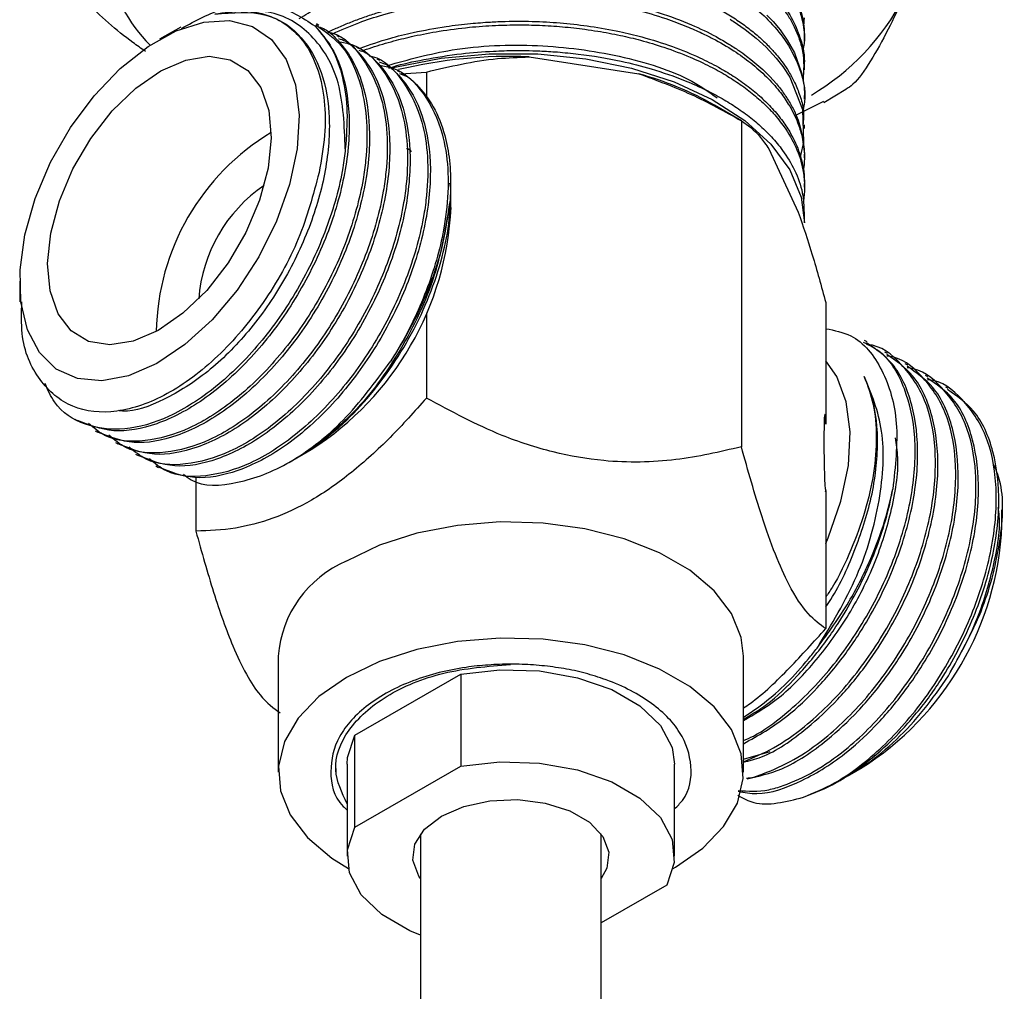
# Model space of a CAD drawing. Units: millimetres. Extents: x 5 to 995, y 5 to 995.
# Drawn here: x 168 to 183, y 196 to 210 of the extents above; entities that cross this region are included whole.
import ezdxf

# ---------------------------------------------------------------- set-up
doc = ezdxf.new("R2010")
doc.units = ezdxf.units.MM

msp = doc.modelspace()

# ---------------------------------------------------------------- linework, layer by layer
at = {"color": 7, "linetype": 'Continuous', "lineweight": 25}
for p, q in [((172.8, 210.119), (172.763, 210.141)), ((170.76, 210.095), (170.446, 209.914)), ((173.099, 209.946), (173.062, 209.968)), ((179.965, 209.893), (179.965, 209.947)), ((173.399, 209.773), (173.361, 209.795)), ((173.698, 209.6), (173.661, 209.622)), ((175.901, 209.655), (177.519, 209.405)), ((173.997, 209.428), (173.96, 209.449)), ((174.003, 209.402), (174.386, 209.431)), ((174.386, 209.431), (174.386, 209.05)), ((179.965, 209.461), (179.965, 209.515)), ((180.251, 208.981), (180.574, 209.179)), ((179.034, 208.712), (178.637, 208.941)), ((180.243, 208.997), (179.841, 208.795)), ((179.965, 209.029), (179.965, 209.083)), ((179.034, 208.712), (179.034, 203.899)), ((179.965, 208.596), (179.965, 208.65)), ((179.439, 208.296), (179.873, 207.362)), ((179.965, 208.164), (179.965, 208.218)), ((174.747, 207.719), (174.733, 207.791)), ((179.965, 207.732), (179.965, 207.786)), ((174.748, 207.431), (174.748, 207.649)), ((179.965, 207.207), (179.965, 207.354)), ((168.384, 206.342), (168.384, 206.04)), ((180.279, 206.029), (180.279, 204.236)), ((174.386, 205.875), (174.386, 204.618)), ((180.889, 205.449), (180.852, 205.471)), ((181.189, 205.276), (181.151, 205.298)), ((181.488, 205.103), (181.451, 205.125)), ((181.787, 204.931), (181.75, 204.952)), ((182.087, 204.758), (182.049, 204.779)), ((169.196, 204.309), (169.234, 204.287)), ((180.279, 204.236), (180.268, 204.381)), ((169.496, 204.136), (169.533, 204.115)), ((169.795, 203.963), (169.833, 203.942)), ((172.355, 203.668), (172.686, 203.859)), ((170.094, 203.791), (170.132, 203.769)), ((170.394, 203.618), (170.431, 203.596)), ((170.984, 203.448), (170.984, 202.654)), ((180.277, 203.237), (180.279, 203.255)), ((180.279, 203.255), (180.279, 201.217)), ((182.879, 202.736), (182.879, 202.97)), ((172.198, 200.81), (172.198, 199.096)), ((179.065, 199.096), (179.065, 200.81)), ((173.331, 199.645), (174.892, 200.546)), ((174.892, 200.546), (174.892, 199.185)), ((173.331, 198.284), (173.331, 199.645)), ((179.065, 199.289), (179.458, 199.404)), ((173.215, 199.218), (173.215, 197.857)), ((178.048, 197.857), (178.048, 199.218)), ((173.048, 199.151), (173.048, 199.096)), ((173.331, 198.284), (174.892, 199.185)), ((180.631, 199.057), (180.817, 199.164)), ((180.451, 198.953), (180.547, 199.008)), ((174.298, 198.186), (174.298, 191.858)), ((176.965, 191.91), (176.965, 198.186)), ((177.932, 197.43), (176.965, 196.872))]:
    msp.add_line(p, q, dxfattribs=at)
at = {"color": 7, "linetype": 'Continuous', "lineweight": 25, "flags": 128}
for points in [[(179.411, 210.271), (179.501, 210.176), (179.604, 210.053), (179.711, 209.902), (179.816, 209.713), (179.927, 209.402), (179.958, 209.223), (179.964, 209.083)], [(172.315, 209.618), (172.452, 209.242), (172.507, 208.796), (172.478, 208.299), (172.366, 207.77), (172.174, 207.231), (171.913, 206.705), (171.591, 206.212), (171.222, 205.774), (170.821, 205.408), (170.405, 205.128), (169.991, 204.947), (169.596, 204.872), (169.235, 204.906), (168.924, 205.047), (168.675, 205.29), (168.498, 205.625), (168.402, 206.038), (168.389, 206.513), (168.46, 207.028), (168.613, 207.565), (168.84, 208.1), (169.134, 208.612), (169.481, 209.08), (169.868, 209.485), (170.278, 209.809), (170.695, 210.041), (171.102, 210.169), (171.482, 210.19), (171.82, 210.102), (172.101, 209.909), (172.315, 209.618)], [(178.868, 210.21), (178.895, 210.193), (178.904, 210.187), (178.907, 210.185), (178.909, 210.184), (178.909, 210.184), (178.91, 210.183), (178.91, 210.183), (178.91, 210.183), (178.91, 210.183), (178.91, 210.183), (178.91, 210.183), (179.088, 210.061), (179.251, 209.931), (179.399, 209.796), (179.547, 209.638), (179.645, 209.512), (179.749, 209.354), (179.936, 208.876), (179.95, 208.394), (179.907, 208.201), (179.903, 208.188)], [(179.962, 210.231), (179.957, 210.182), (179.953, 210.142), (179.952, 210.135)], [(173.889, 209.497), (173.92, 209.505), (174.602, 209.637), (175.311, 209.701), (176.03, 209.698), (176.737, 209.625), (177.414, 209.487), (178.042, 209.285), (178.604, 209.027), (179.084, 208.718), (179.469, 208.368), (179.749, 207.986), (179.916, 207.583), (179.965, 207.207)], [(171.941, 209.201), (172.059, 208.865), (172.096, 208.461), (172.05, 208.012), (171.924, 207.538), (171.723, 207.064), (171.459, 206.613), (171.143, 206.208), (170.793, 205.87), (170.425, 205.616), (170.059, 205.457), (169.712, 205.403), (169.401, 205.455), (169.143, 205.611), (168.951, 205.864), (168.833, 206.201), (168.796, 206.604), (168.842, 207.054), (168.969, 207.528), (169.169, 208.002), (169.433, 208.452), (169.749, 208.857), (170.099, 209.195), (170.467, 209.45), (170.833, 209.608), (171.18, 209.663), (171.491, 209.61), (171.749, 209.454), (171.941, 209.201)], [(180.279, 202.474), (180.315, 202.557), (180.503, 203.096), (180.613, 203.624), (180.639, 204.12), (180.58, 204.564), (180.44, 204.937), (180.279, 205.167)], [(179.065, 200.81), (179.032, 201.084), (178.887, 201.44), (178.631, 201.775), (178.273, 202.077), (177.825, 202.335), (177.302, 202.542), (176.723, 202.69), (176.106, 202.773), (175.473, 202.79), (174.845, 202.74), (174.245, 202.623), (173.691, 202.446), (173.204, 202.212)], [(178.028, 197.676), (178.059, 197.694), (178.464, 197.975), (178.772, 198.295), (178.974, 198.642), (179.061, 199.004), (179.032, 199.369), (178.887, 199.725), (178.631, 200.06), (178.273, 200.362), (177.825, 200.62), (177.302, 200.827), (176.723, 200.975), (176.106, 201.059), (175.473, 201.076), (174.845, 201.025), (174.245, 200.909), (173.691, 200.731), (173.204, 200.497)], [(174.892, 200.546), (175.468, 200.61), (176.055, 200.592), (176.617, 200.492), (177.12, 200.317), (177.535, 200.077), (177.838, 199.787), (178.011, 199.463), (178.048, 199.218)], [(173.204, 200.497), (172.799, 200.216), (172.491, 199.896), (172.289, 199.549), (172.202, 199.187), (172.231, 198.822), (172.376, 198.466), (172.632, 198.131), (172.99, 197.829), (173.235, 197.676)], [(173.215, 199.218), (173.22, 199.312), (173.331, 199.645)], [(174.892, 199.185), (175.468, 199.249), (176.055, 199.231), (176.617, 199.131), (177.12, 198.956), (177.535, 198.716), (177.838, 198.426), (178.011, 198.102), (178.043, 197.763), (177.932, 197.43)], [(174.298, 197.528), (174.273, 197.565), (174.185, 197.797), (174.215, 198.035), (174.359, 198.258), (174.606, 198.449), (174.937, 198.592), (175.323, 198.675), (175.735, 198.692), (176.138, 198.641), (176.5, 198.527), (176.792, 198.359), (176.99, 198.15), (177.078, 197.917), (177.048, 197.679), (176.965, 197.528)], [(174.298, 196.694), (174.143, 196.758), (173.728, 196.998), (173.425, 197.288), (173.252, 197.613), (173.22, 197.951), (173.331, 198.284)]]:
    msp.add_lwpolyline(points, dxfattribs=at)
at = {"color": 7, "linetype": 'Continuous', "lineweight": 25}
for centre, radius, start, end in [((171.89, 211.419), 2.244, 156.2722, 225.1286), ((178.244, 212.181), 3.587, 300.5284, 332.565), ((175.622, 202.598), 7.063, 87.733, 103.4767), ((176.206, 204.657), 4.926, 60.4215, 74.5382), ((173.894, 205.542), 3.495, 120.9781, 179.0273), ((173.236, 205.922), 2.216, 124.1617, 175.8436), ((170.275, 207.632), 4.478, 302.5785, 357.4268), ((178.413, 202.935), 4.47, 302.1529, 357.4535), ((173.857, 200.682), 1.664, 113.1155, 175.5644)]:
    msp.add_arc(centre, radius, start, end, dxfattribs=at)
for points, knots in [([(171.43, 210.355), (171.442, 210.384), (171.458, 210.424), (171.52, 210.547), (171.603, 210.686), (171.737, 210.863), (171.873, 211.016), (172.051, 211.186), (172.388, 211.456), (172.759, 211.674), (173.119, 211.835), (173.277, 211.9), (173.439, 211.961), (173.55, 211.998), (173.609, 212.017), (173.618, 212.02), (173.653, 212.031), (173.784, 212.072), (173.987, 212.128), (174.261, 212.191), (174.549, 212.246), (174.894, 212.295), (175.27, 212.329), (175.644, 212.343), (175.991, 212.34), (176.324, 212.322), (176.655, 212.288), (176.975, 212.241), (177.259, 212.185), (177.526, 212.121), (177.869, 212.024), (178.173, 211.913), (178.39, 211.816), (178.462, 211.782), (178.548, 211.741), (178.67, 211.677), (178.826, 211.588), (178.964, 211.499), (179.164, 211.359), (179.337, 211.212), (179.473, 211.072), (179.554, 210.981), (179.643, 210.87), (179.746, 210.716), (179.858, 210.504), (179.92, 210.315), (179.948, 210.166), (179.956, 210.105), (179.964, 210.034), (179.961, 209.982), (179.959, 209.947)], [0, 0, 0, 0, 0.012051, 0.016343, 0.051825, 0.071195, 0.094333, 0.121239, 0.151911, 0.228904, 0.244058, 0.259211, 0.274365, 0.289519, 0.289613, 0.290296, 0.292136, 0.299006, 0.325496, 0.345121, 0.368995, 0.397119, 0.429491, 0.459591, 0.486531, 0.51248, 0.539809, 0.567137, 0.592029, 0.611997, 0.636976, 0.684615, 0.699034, 0.703888, 0.707173, 0.726171, 0.744033, 0.760762, 0.776355, 0.821028, 0.835511, 0.844749, 0.864247, 0.887558, 0.914682, 0.958737, 0.969438, 0.978143, 0.984851, 1, 1, 1, 1]), ([(171.461, 210.374), (171.475, 210.401), (171.498, 210.449), (171.55, 210.542), (171.625, 210.661), (171.744, 210.818), (171.932, 211.025), (172.125, 211.195), (172.291, 211.318), (172.359, 211.366), (172.532, 211.483), (172.844, 211.663), (173.308, 211.865), (173.706, 211.997), (174.019, 212.082), (174.292, 212.144), (174.616, 212.203), (174.948, 212.247), (175.237, 212.271), (175.599, 212.29), (176.06, 212.289), (176.624, 212.242), (177.1, 212.166), (177.533, 212.068), (177.896, 211.96), (178.214, 211.84), (178.441, 211.74), (178.678, 211.621), (178.924, 211.476), (179.187, 211.287), (179.411, 211.089), (179.594, 210.885), (179.752, 210.659), (179.862, 210.437), (179.929, 210.224), (179.956, 210.061), (179.972, 209.9), (179.949, 209.794), (179.935, 209.73)], [0, 0, 0, 0, 0.011264, 0.019653, 0.038889, 0.061723, 0.088155, 0.132069, 0.142473, 0.150756, 0.156917, 0.203874, 0.252703, 0.29161, 0.310499, 0.333352, 0.360169, 0.390089, 0.413006, 0.428918, 0.475705, 0.521435, 0.56359, 0.592932, 0.632186, 0.661051, 0.683956, 0.7009, 0.736509, 0.768332, 0.801918, 0.835603, 0.864346, 0.904245, 0.932321, 0.955213, 0.97292, 1, 1, 1, 1]), ([(171.696, 210.367), (171.762, 210.449), (171.91, 210.634), (172.201, 210.881), (172.492, 211.08), (172.73, 211.216), (172.906, 211.306), (173.237, 211.459), (173.617, 211.596), (174.053, 211.712), (174.339, 211.775), (174.868, 211.868), (175.45, 211.915), (176.03, 211.907), (176.515, 211.876), (177.181, 211.785), (178.003, 211.566), (178.62, 211.286), (179.004, 211.044), (179.297, 210.822), (179.552, 210.568), (179.767, 210.262), (179.906, 209.95), (179.972, 209.693), (179.96, 209.539), (179.958, 209.515)], [0, 0, 0, 0, 0.039135, 0.087726, 0.128711, 0.151811, 0.171526, 0.187854, 0.258362, 0.283404, 0.309201, 0.335751, 0.423433, 0.457153, 0.484071, 0.548506, 0.632069, 0.716287, 0.750781, 0.780152, 0.842216, 0.88298, 0.93002, 0.98876, 1, 1, 1, 1]), ([(171.759, 210.391), (171.78, 210.419), (171.883, 210.552), (172.095, 210.74), (172.368, 210.945), (172.608, 211.095), (172.853, 211.228), (173.116, 211.35), (173.365, 211.448), (173.629, 211.54), (173.897, 211.619), (174.231, 211.7), (174.604, 211.77), (175.008, 211.822), (175.399, 211.85), (175.745, 211.858), (176.075, 211.851), (176.405, 211.829), (176.689, 211.797), (176.973, 211.754), (177.247, 211.702), (177.575, 211.623), (177.923, 211.519), (178.251, 211.394), (178.528, 211.267), (178.736, 211.155), (178.922, 211.042), (179.094, 210.923), (179.257, 210.794), (179.367, 210.693), (179.441, 210.619), (179.522, 210.533), (179.62, 210.415), (179.724, 210.263), (179.81, 210.112), (179.886, 209.934), (179.967, 209.664), (179.952, 209.452), (179.943, 209.31)], [0, 0, 0, 0, 0.012913, 0.062444, 0.095357, 0.123426, 0.149969, 0.17862, 0.20727, 0.224996, 0.255298, 0.282489, 0.315269, 0.353634, 0.386239, 0.41437, 0.441075, 0.46971, 0.498345, 0.51452, 0.544324, 0.571768, 0.605268, 0.64482, 0.672055, 0.696404, 0.717866, 0.741724, 0.765582, 0.78944, 0.794909, 0.804051, 0.833351, 0.853513, 0.877348, 0.904854, 0.936031, 1, 1, 1, 1]), ([(172.2, 210.384), (172.206, 210.389), (172.301, 210.473), (172.483, 210.586), (172.715, 210.722), (172.889, 210.811), (173.11, 210.915), (173.398, 211.031), (173.776, 211.155), (174.177, 211.258), (174.689, 211.355), (175.265, 211.417), (175.844, 211.428), (176.35, 211.404), (176.846, 211.348), (177.389, 211.244), (177.957, 211.082), (178.473, 210.87), (178.881, 210.643), (179.188, 210.424), (179.451, 210.188), (179.697, 209.895), (179.909, 209.491), (179.998, 209.137), (179.952, 208.914), (179.945, 208.878)], [0, 0, 0, 0, 0.002805, 0.046213, 0.070589, 0.091309, 0.108372, 0.146636, 0.185428, 0.224749, 0.264598, 0.330401, 0.382727, 0.421561, 0.468601, 0.520714, 0.577898, 0.642679, 0.694947, 0.734689, 0.777901, 0.830072, 0.891197, 0.98245, 1, 1, 1, 1]), ([(172.509, 210.219), (172.553, 210.247), (172.67, 210.321), (172.885, 210.433), (173.152, 210.555), (173.399, 210.651), (173.629, 210.729), (173.865, 210.8), (174.184, 210.88), (174.601, 210.961), (175.024, 211.014), (175.404, 211.039), (175.696, 211.047), (175.973, 211.043), (176.248, 211.03), (176.529, 211.006), (176.733, 210.98), (176.989, 210.941), (177.226, 210.897), (177.525, 210.825), (177.78, 210.753), (178.064, 210.657), (178.333, 210.548), (178.574, 210.433), (178.779, 210.32), (178.97, 210.2), (179.147, 210.073), (179.308, 209.94), (179.406, 209.844), (179.472, 209.775), (179.544, 209.698), (179.64, 209.579), (179.742, 209.425), (179.828, 209.266), (179.902, 209.076), (179.962, 208.867), (179.948, 208.722), (179.942, 208.651)], [0, 0, 0, 0, 0.01861, 0.04957, 0.082855, 0.116139, 0.134924, 0.159415, 0.19282, 0.235135, 0.286354, 0.317988, 0.34628, 0.371231, 0.39896, 0.426688, 0.454417, 0.460214, 0.504173, 0.527691, 0.555638, 0.588013, 0.624815, 0.652802, 0.680788, 0.708774, 0.73676, 0.764745, 0.792731, 0.794041, 0.805452, 0.838116, 0.86193, 0.890728, 0.924511, 0.963277, 1, 1, 1, 1]), ([(170.238, 209.736), (170.176, 209.779), (169.872, 209.992), (169.427, 210.381), (169.073, 210.783), (168.939, 210.935)], [0, 0, 0, 0, 0.135937, 0.673293, 1, 1, 1, 1]), ([(172.93, 210.02), (172.984, 210.045), (173.095, 210.097), (173.27, 210.169), (173.452, 210.237), (173.669, 210.31), (173.998, 210.405), (174.461, 210.508), (175.001, 210.582), (175.418, 210.608), (175.687, 210.613), (175.837, 210.613), (175.969, 210.61), (176.084, 210.606), (176.358, 210.591), (176.647, 210.562), (176.913, 210.521), (176.987, 210.508), (177.01, 210.504), (177.018, 210.502), (177.02, 210.502), (177.021, 210.502), (177.022, 210.502), (177.022, 210.502), (177.022, 210.502), (177.022, 210.502), (177.022, 210.502), (177.022, 210.502), (177.1, 210.488), (177.269, 210.454), (177.536, 210.391), (177.891, 210.288), (178.278, 210.144), (178.612, 209.983), (178.839, 209.851), (178.989, 209.755), (179.248, 209.568), (179.478, 209.353), (179.669, 209.107), (179.766, 208.951), (179.915, 208.66), (179.942, 208.411), (179.963, 208.218)], [0, 0, 0, 0, 0.021213, 0.043257, 0.065301, 0.087346, 0.119487, 0.177409, 0.238757, 0.289215, 0.306353, 0.321745, 0.335391, 0.347291, 0.357446, 0.420626, 0.43792, 0.442988, 0.444783, 0.445336, 0.445533, 0.445611, 0.445644, 0.445658, 0.445664, 0.445667, 0.445668, 0.445668, 0.445669, 0.471142, 0.501217, 0.535893, 0.595188, 0.644919, 0.672764, 0.696352, 0.715683, 0.803456, 0.833408, 0.863687, 0.894293, 1, 1, 1, 1]), ([(173.001, 209.996), (173.128, 210.052), (173.363, 210.156), (173.756, 210.284), (174.158, 210.39), (174.727, 210.498), (175.339, 210.559), (176.008, 210.562), (176.575, 210.521), (177.076, 210.443), (177.522, 210.343), (177.887, 210.235), (178.206, 210.115), (178.433, 210.015), (178.67, 209.897), (178.917, 209.753), (179.182, 209.563), (179.407, 209.365), (179.59, 209.161), (179.748, 208.936), (179.86, 208.714), (179.927, 208.502), (179.956, 208.339), (179.97, 208.167), (179.957, 208.05), (179.949, 207.975)], [0, 0, 0, 0, 0.047396, 0.0876071, 0.1339355, 0.1785591, 0.2659619, 0.3185959, 0.3795024, 0.4377869, 0.475329, 0.5252038, 0.5622543, 0.5914527, 0.6127964, 0.6582258, 0.6987779, 0.7423527, 0.7844887, 0.8213072, 0.8719671, 0.9079501, 0.9371319, 0.9595106, 1, 1, 1, 1]), ([(170.77, 210.075), (170.982, 210.189), (171.466, 210.449), (172.179, 210.479), (172.553, 210.234), (172.74, 210.111)], [0, 0, 0, 0, 0.280209, 0.639348, 1, 1, 1, 1]), ([(181.427, 210.529), (181.351, 210.37), (181.188, 210.026), (180.937, 209.579), (180.725, 209.27), (180.61, 209.197), (180.576, 209.175)], [0, 0, 0, 0, 0.260444, 0.563007, 0.870598, 1, 1, 1, 1]), ([(171.265, 210.284), (171.527, 210.308), (171.998, 210.351), (172.512, 210.025), (172.836, 209.525), (172.979, 208.844), (172.932, 208.041), (172.698, 207.183), (172.302, 206.341), (171.774, 205.586), (171.158, 204.972), (170.521, 204.581), (170.061, 204.404), (169.863, 204.432), (169.843, 204.435)], [0, 0, 0, 0, 0.110706, 0.199553, 0.286413, 0.374794, 0.463286, 0.550092, 0.638892, 0.726719, 0.814003, 0.902906, 0.989959, 1, 1, 1, 1]), ([(173.189, 208.299), (173.175, 208.639), (173.147, 209.316), (172.724, 210.015), (172.087, 210.395), (171.537, 210.321), (171.265, 210.284)], [0, 0, 0, 0, 0.2564753, 0.5086336, 0.756475, 1, 1, 1, 1]), ([(172.74, 210.111), (172.829, 210.007), (173.008, 209.801), (173.201, 209.299), (173.281, 208.605), (173.161, 207.717), (172.85, 206.795), (172.374, 205.916), (171.771, 205.15), (171.094, 204.56), (170.405, 204.203), (169.75, 204.083), (169.407, 204.221), (169.235, 204.29)], [0, 0, 0, 0, 0.0650294, 0.1299191, 0.2277059, 0.3242802, 0.4204676, 0.5183253, 0.6140877, 0.7111613, 0.8087399, 0.904254, 1, 1, 1, 1]), ([(172.753, 210.126), (172.893, 210.03), (173.193, 209.823), (173.422, 209.294), (173.518, 208.708), (173.507, 208.234), (173.427, 207.652), (173.233, 206.942), (172.807, 206.041), (172.239, 205.231), (171.581, 204.579), (170.887, 204.137), (170.222, 203.955), (169.703, 203.987), (169.48, 204.175), (169.4, 204.243)], [0, 0, 0, 0, 0.077678, 0.166738, 0.228579, 0.290485, 0.319236, 0.408266, 0.499342, 0.58942, 0.678941, 0.770121, 0.859405, 0.949762, 1, 1, 1, 1]), ([(172.74, 210.111), (172.829, 210.005), (173.006, 209.796), (173.159, 209.358), (173.232, 208.86), (173.204, 208.484), (173.189, 208.299)], [0, 0, 0, 0, 0.256795, 0.506795, 0.756796, 1, 1, 1, 1]), ([(173.409, 209.785), (173.552, 209.835), (173.804, 209.923), (174.232, 210.027), (174.631, 210.1), (175.013, 210.147), (175.305, 210.169), (175.628, 210.183), (175.989, 210.181), (176.41, 210.155), (176.823, 210.106), (177.21, 210.037), (177.615, 209.939), (178.017, 209.814), (178.391, 209.66), (178.685, 209.511), (178.923, 209.369), (179.134, 209.221), (179.326, 209.06), (179.498, 208.889), (179.644, 208.711), (179.787, 208.491), (179.887, 208.269), (179.942, 208.051), (179.963, 207.902), (179.963, 207.817), (179.963, 207.786)], [0, 0, 0, 0, 0.054279, 0.095092, 0.150384, 0.190373, 0.22245, 0.246613, 0.296395, 0.340975, 0.385805, 0.435313, 0.474689, 0.531509, 0.586925, 0.627623, 0.662523, 0.701099, 0.738904, 0.775854, 0.816366, 0.853554, 0.912635, 0.95022, 0.982231, 1, 1, 1, 1]), ([(173.425, 209.74), (173.477, 209.758), (173.632, 209.813), (173.891, 209.889), (174.224, 209.97), (174.595, 210.04), (174.997, 210.093), (175.387, 210.121), (175.734, 210.129), (176.064, 210.123), (176.393, 210.102), (176.679, 210.07), (176.965, 210.027), (177.24, 209.976), (177.568, 209.897), (177.915, 209.793), (178.259, 209.663), (178.561, 209.522), (178.806, 209.387), (179.023, 209.247), (179.22, 209.098), (179.38, 208.954), (179.532, 208.796), (179.692, 208.595), (179.851, 208.317), (179.943, 208.03), (179.968, 207.779), (179.965, 207.62), (179.949, 207.534), (179.945, 207.512)], [0, 0, 0, 0, 0.0186652, 0.0566317, 0.0905072, 0.1312288, 0.1787944, 0.2195786, 0.2546813, 0.2879777, 0.3237295, 0.359481, 0.3800946, 0.4174372, 0.4516298, 0.4932549, 0.5423096, 0.5827448, 0.6179096, 0.6513853, 0.6871249, 0.7228644, 0.7467239, 0.7880833, 0.8469275, 0.9105819, 0.9514557, 0.9879858, 1, 1, 1, 1]), ([(172.79, 210.1), (172.825, 210.088), (172.921, 210.057), (173.091, 209.891), (173.305, 209.626), (173.501, 209.127), (173.58, 208.432), (173.461, 207.544), (173.15, 206.622), (172.674, 205.743), (172.07, 204.978), (171.393, 204.388), (170.704, 204.03), (170.049, 203.91), (169.706, 204.048), (169.534, 204.117)], [0, 0, 0, 0, 0.016935, 0.04695, 0.108926, 0.170769, 0.263965, 0.356005, 0.447677, 0.54094, 0.632206, 0.724722, 0.81772, 0.908749, 1, 1, 1, 1]), ([(172.934, 210.019), (172.952, 210.016), (173.169, 209.972), (173.462, 209.648), (173.725, 209.127), (173.817, 208.534), (173.806, 208.062), (173.726, 207.479), (173.532, 206.77), (173.107, 205.869), (172.539, 205.058), (171.88, 204.406), (171.187, 203.965), (170.522, 203.783), (170.002, 203.814), (169.779, 204.003), (169.7, 204.07)], [0, 0, 0, 0, 0.007865, 0.09669, 0.183914, 0.244481, 0.305111, 0.333269, 0.420464, 0.509662, 0.597883, 0.685559, 0.77486, 0.862303, 0.950797, 1, 1, 1, 1]), ([(173.089, 209.927), (173.124, 209.915), (173.221, 209.884), (173.39, 209.718), (173.604, 209.453), (173.8, 208.954), (173.879, 208.259), (173.76, 207.371), (173.449, 206.449), (172.973, 205.57), (172.37, 204.805), (171.693, 204.215), (171.004, 203.857), (170.348, 203.737), (170.005, 203.875), (169.834, 203.944)], [0, 0, 0, 0, 0.016935, 0.04695, 0.108926, 0.170769, 0.263965, 0.356005, 0.447677, 0.54094, 0.632206, 0.724722, 0.81772, 0.908749, 1, 1, 1, 1]), ([(173.084, 209.879), (173.153, 209.867), (173.425, 209.823), (173.764, 209.481), (174.024, 208.953), (174.116, 208.361), (174.106, 207.889), (174.026, 207.306), (173.832, 206.597), (173.406, 205.696), (172.838, 204.885), (172.179, 204.234), (171.486, 203.792), (170.821, 203.61), (170.302, 203.641), (170.079, 203.83), (169.999, 203.897)], [0, 0, 0, 0, 0.029451, 0.116344, 0.20167, 0.260919, 0.32023, 0.347775, 0.433073, 0.520331, 0.606632, 0.6924, 0.779758, 0.865299, 0.951868, 1, 1, 1, 1]), ([(173.807, 209.527), (174.121, 209.615), (174.82, 209.809), (176.03, 209.857), (177.252, 209.693), (178.176, 209.405), (178.558, 209.135), (178.677, 209.05)], [0, 0, 0, 0, 0.190622, 0.425294, 0.656325, 0.89235, 1, 1, 1, 1]), ([(173.389, 209.754), (173.424, 209.743), (173.52, 209.712), (173.69, 209.545), (173.904, 209.28), (174.099, 208.781), (174.178, 208.086), (174.06, 207.198), (173.748, 206.276), (173.272, 205.397), (172.669, 204.632), (171.992, 204.042), (171.303, 203.685), (170.648, 203.564), (170.305, 203.702), (170.133, 203.771)], [0, 0, 0, 0, 0.016935, 0.04695, 0.108926, 0.170769, 0.263965, 0.356005, 0.447677, 0.54094, 0.632206, 0.724722, 0.81772, 0.908749, 1, 1, 1, 1]), ([(173.543, 209.671), (173.557, 209.668), (173.771, 209.625), (174.06, 209.302), (174.324, 208.781), (174.416, 208.188), (174.405, 207.716), (174.325, 207.134), (174.131, 206.424), (173.705, 205.523), (173.137, 204.712), (172.479, 204.061), (171.785, 203.619), (171.12, 203.437), (170.601, 203.468), (170.378, 203.657), (170.298, 203.725)], [0, 0, 0, 0, 0.006375, 0.095334, 0.182689, 0.243346, 0.304067, 0.332268, 0.419593, 0.508926, 0.597279, 0.685086, 0.774522, 0.862096, 0.950723, 1, 1, 1, 1]), ([(173.831, 209.489), (173.852, 209.496), (174.014, 209.549), (174.374, 209.623), (174.869, 209.704), (175.323, 209.74), (175.639, 209.749), (175.867, 209.749), (176.076, 209.743), (176.336, 209.727), (176.742, 209.687), (177.211, 209.609), (177.739, 209.474), (178.155, 209.329), (178.498, 209.176), (178.75, 209.042), (178.972, 208.904), (179.176, 208.756), (179.344, 208.61), (179.503, 208.451), (179.669, 208.25), (179.833, 207.974), (179.947, 207.665), (179.955, 207.452), (179.958, 207.354)], [0, 0, 0, 0, 0.00811, 0.063833, 0.130159, 0.184967, 0.22148, 0.239675, 0.263896, 0.294142, 0.330412, 0.407196, 0.463717, 0.532296, 0.577703, 0.616477, 0.65316, 0.692727, 0.732293, 0.760234, 0.805822, 0.869044, 0.939493, 1, 1, 1, 1]), ([(173.688, 209.581), (173.723, 209.57), (173.819, 209.539), (173.989, 209.373), (174.203, 209.107), (174.399, 208.608), (174.478, 207.913), (174.359, 207.025), (174.048, 206.104), (173.572, 205.225), (172.968, 204.459), (172.292, 203.869), (171.602, 203.512), (170.947, 203.392), (170.604, 203.53), (170.432, 203.599)], [0, 0, 0, 0, 0.016935, 0.04695, 0.108926, 0.170769, 0.263965, 0.356005, 0.447677, 0.54094, 0.632206, 0.724722, 0.81772, 0.908749, 1, 1, 1, 1]), ([(173.693, 209.531), (173.758, 209.52), (174.026, 209.475), (174.363, 209.135), (174.622, 208.607), (174.715, 208.016), (174.704, 207.543), (174.624, 206.961), (174.43, 206.252), (174.112, 205.574), (173.895, 205.223), (173.853, 205.155)], [0, 0, 0, 0, 0.051864, 0.212701, 0.37064, 0.480309, 0.590093, 0.64108, 0.798965, 0.960479, 1, 1, 1, 1]), ([(174.386, 209.431), (174.73, 209.513), (175.22, 209.629), (175.745, 209.649), (175.901, 209.655)], [0, 0, 0, 0, 0.702615, 1, 1, 1, 1]), ([(173.988, 209.408), (174.022, 209.397), (174.119, 209.366), (174.288, 209.2), (174.503, 208.935), (174.697, 208.435), (174.756, 207.945), (174.738, 207.6), (174.734, 207.54)], [0, 0, 0, 0, 0.059729, 0.165594, 0.384188, 0.602311, 0.931017, 1, 1, 1, 1]), ([(177.519, 209.405), (177.78, 209.31), (178.303, 209.119), (178.789, 208.848), (179.034, 208.712)], [0, 0, 0, 0, 0.498285, 1, 1, 1, 1]), ([(179.034, 208.712), (179.126, 208.649), (179.257, 208.558), (179.398, 208.356), (179.439, 208.296)], [0, 0, 0, 0, 0.702615, 1, 1, 1, 1]), ([(173.189, 208.299), (173.178, 208.206), (173.131, 207.826), (172.932, 207.115), (172.508, 206.214), (171.94, 205.404), (171.281, 204.751), (170.59, 204.313), (169.917, 204.119), (169.335, 204.199), (168.93, 204.447), (168.8, 204.738), (168.758, 204.833)], [0, 0, 0, 0, 0.0361803, 0.1482173, 0.2628287, 0.3761839, 0.4888385, 0.6035821, 0.7159377, 0.8296443, 0.9441092, 1, 1, 1, 1]), ([(174.091, 208.302), (174.099, 208.301), (174.13, 208.3), (174.147, 208.273), (174.16, 208.254)], [0, 0, 0, 0, 0.274456, 1, 1, 1, 1]), ([(172.802, 207.947), (172.715, 207.62), (172.54, 206.962), (171.998, 206.004), (171.318, 205.199), (170.555, 204.632), (169.802, 204.371), (169.136, 204.443), (168.653, 204.852), (168.395, 205.415), (168.411, 205.879), (168.416, 206.04)], [0, 0, 0, 0, 0.115284, 0.231084, 0.3474, 0.464234, 0.581584, 0.69945, 0.817833, 0.936733, 1, 1, 1, 1]), ([(174.734, 207.54), (174.675, 207.167), (174.557, 206.426), (174.031, 205.315), (173.339, 204.362), (172.813, 203.975), (172.552, 203.783)], [0, 0, 0, 0, 0.256476, 0.508634, 0.756475, 1, 1, 1, 1]), ([(174.734, 207.54), (174.7, 207.296), (174.639, 206.855), (174.409, 206.188), (174.15, 205.63), (173.942, 205.297), (173.852, 205.154)], [0, 0, 0, 0, 0.311154, 0.56119, 0.811226, 1, 1, 1, 1]), ([(179.873, 207.362), (179.943, 207.157), (180.083, 206.745), (180.213, 206.269), (180.279, 206.029)], [0, 0, 0, 0, 0.498285, 1, 1, 1, 1]), ([(180.279, 205.643), (180.407, 205.618), (180.761, 205.547), (181.138, 205.06), (181.378, 204.279), (181.305, 203.611), (181.268, 203.276)], [0, 0, 0, 0, 0.158115, 0.43756, 0.718188, 1, 1, 1, 1]), ([(179.065, 199.563), (179.113, 199.584), (179.313, 199.672), (179.749, 199.992), (180.335, 200.566), (180.901, 201.382), (181.328, 202.284), (181.574, 203.201), (181.626, 204.062), (181.466, 204.78), (181.191, 205.263), (180.924, 205.396), (180.834, 205.44)], [0, 0, 0, 0, 0.025486, 0.105198, 0.225323, 0.343957, 0.462116, 0.582328, 0.699965, 0.819213, 0.939081, 1, 1, 1, 1]), ([(179.065, 199.517), (179.28, 199.638), (179.653, 199.849), (180.162, 200.334), (180.507, 200.749), (180.876, 201.283), (181.245, 201.963), (181.553, 202.884), (181.669, 203.772), (181.578, 204.544), (181.316, 205.136), (181.016, 205.341), (180.879, 205.434)], [0, 0, 0, 0, 0.1105949, 0.1915962, 0.2726829, 0.3103415, 0.426956, 0.5462501, 0.6642367, 0.7814941, 0.9009258, 1, 1, 1, 1]), ([(179.065, 199.252), (179.213, 199.313), (179.512, 199.437), (180.048, 199.814), (180.635, 200.395), (181.201, 201.208), (181.627, 202.111), (181.874, 203.029), (181.924, 203.886), (181.772, 204.621), (181.414, 205.132), (181.097, 205.396), (180.886, 205.409), (180.882, 205.41)], [0, 0, 0, 0, 0.0700709, 0.1418127, 0.2499254, 0.3566977, 0.4630421, 0.5712333, 0.6771079, 0.7844322, 0.8923148, 0.9979149, 1, 1, 1, 1]), ([(179.065, 199.245), (179.152, 199.266), (179.456, 199.341), (179.942, 199.68), (180.461, 200.158), (180.807, 200.576), (181.176, 201.11), (181.544, 201.791), (181.852, 202.711), (181.968, 203.599), (181.877, 204.371), (181.616, 204.964), (181.315, 205.168), (181.179, 205.261)], [0, 0, 0, 0, 0.044836, 0.155588, 0.232492, 0.309476, 0.34523, 0.455945, 0.569204, 0.681222, 0.792548, 0.905938, 1, 1, 1, 1]), ([(179.108, 199.011), (179.118, 199.011), (179.194, 199.012), (179.431, 199.102), (179.807, 199.263), (180.347, 199.64), (180.934, 200.223), (181.5, 201.036), (181.926, 201.938), (182.174, 202.856), (182.223, 203.713), (182.072, 204.448), (181.713, 204.959), (181.396, 205.223), (181.186, 205.237), (181.182, 205.237)], [0, 0, 0, 0, 0.0050104, 0.0384307, 0.1074381, 0.1762971, 0.2800655, 0.3825474, 0.4846186, 0.5884624, 0.6900826, 0.7930944, 0.8966419, 0.9979987, 1, 1, 1, 1]), ([(170.802, 203.494), (170.839, 203.465), (171.043, 203.304), (171.596, 203.335), (172.372, 203.625), (173.181, 204.249), (173.628, 204.852), (173.853, 205.155)], [0, 0, 0, 0, 0.0507379, 0.2865492, 0.5233633, 0.7611803, 1, 1, 1, 1]), ([(178.987, 198.827), (179.133, 198.817), (179.344, 198.803), (179.728, 198.92), (180.108, 199.093), (180.646, 199.466), (181.234, 200.05), (181.799, 200.863), (182.226, 201.765), (182.473, 202.683), (182.522, 203.54), (182.371, 204.275), (182.013, 204.786), (181.695, 205.05), (181.485, 205.064), (181.481, 205.064)], [0, 0, 0, 0, 0.070404, 0.101628, 0.1661, 0.230433, 0.327382, 0.423128, 0.518491, 0.61551, 0.710451, 0.806693, 0.903435, 0.99813, 1, 1, 1, 1]), ([(179.119, 199.001), (179.287, 199.038), (179.671, 199.123), (180.241, 199.504), (180.761, 199.986), (181.106, 200.404), (181.475, 200.937), (181.843, 201.618), (182.151, 202.538), (182.268, 203.426), (182.176, 204.199), (181.915, 204.791), (181.614, 204.995), (181.478, 205.088)], [0, 0, 0, 0, 0.0829441, 0.1892777, 0.2631131, 0.3370264, 0.3713534, 0.4776514, 0.5863919, 0.6939406, 0.8008246, 0.9096906, 1, 1, 1, 1]), ([(178.986, 198.815), (179.076, 198.798), (179.357, 198.746), (179.923, 198.942), (180.539, 199.326), (181.06, 199.814), (181.405, 200.231), (181.774, 200.764), (182.143, 201.445), (182.451, 202.365), (182.567, 203.253), (182.476, 204.026), (182.215, 204.618), (181.914, 204.823), (181.777, 204.915)], [0, 0, 0, 0, 0.047606, 0.148187, 0.246956, 0.315538, 0.384193, 0.416078, 0.514813, 0.615818, 0.715715, 0.814995, 0.916116, 1, 1, 1, 1]), ([(179.951, 198.728), (180.103, 198.791), (180.406, 198.916), (180.946, 199.295), (181.533, 199.877), (182.099, 200.69), (182.525, 201.592), (182.772, 202.51), (182.822, 203.367), (182.67, 204.102), (182.312, 204.613), (181.995, 204.877), (181.784, 204.891), (181.78, 204.891)], [0, 0, 0, 0, 0.0717653, 0.1433764, 0.2512922, 0.3578699, 0.4640205, 0.5720146, 0.6776962, 0.784825, 0.892511, 0.9979187, 1, 1, 1, 1]), ([(180.15, 200.929), (180.362, 201.277), (180.783, 201.968), (181.108, 203.112), (181.166, 204.171), (180.953, 204.683), (180.847, 204.937)], [0, 0, 0, 0, 0.256476, 0.508634, 0.756475, 1, 1, 1, 1]), ([(180.847, 204.937), (180.896, 204.805), (180.995, 204.54), (181.037, 204.051), (180.997, 203.518), (180.871, 202.951), (180.66, 202.38), (180.457, 201.948), (180.31, 201.727), (180.279, 201.68)], [0, 0, 0, 0, 0.159372, 0.318744, 0.478116, 0.637487, 0.796859, 0.956231, 1, 1, 1, 1]), ([(180.279, 201.539), (180.283, 201.545), (180.451, 201.775), (180.697, 202.315), (180.972, 203.123), (181.072, 203.93), (181.009, 204.543), (180.888, 204.836), (180.847, 204.937)], [0, 0, 0, 0, 0.005901, 0.214652, 0.428157, 0.656003, 0.882439, 1, 1, 1, 1]), ([(181.771, 200.158), (181.831, 200.243), (182.075, 200.59), (182.441, 201.273), (182.75, 202.192), (182.866, 203.08), (182.775, 203.853), (182.514, 204.445), (182.213, 204.65), (182.077, 204.743)], [0, 0, 0, 0, 0.051777, 0.212113, 0.376132, 0.538354, 0.699573, 0.863781, 1, 1, 1, 1]), ([(174.386, 204.618), (174.21, 204.421), (173.854, 204.023), (173.283, 203.506), (172.697, 203.093), (172.117, 202.827), (171.542, 202.676), (171.176, 202.662), (170.984, 202.654)], [0, 0, 0, 0, 0.1646185, 0.331763, 0.4985596, 0.6597863, 0.8213117, 1, 1, 1, 1]), ([(179.034, 203.899), (178.715, 203.825), (178.068, 203.675), (177.116, 203.657), (176.246, 203.807), (175.353, 204.098), (174.752, 204.421), (174.386, 204.618)], [0, 0, 0, 0, 0.21619, 0.439772, 0.593426, 0.752217, 1, 1, 1, 1]), ([(180.257, 204.333), (180.254, 204.218), (180.246, 203.909), (180.257, 203.56), (180.264, 203.339)], [0, 0, 0, 0, 0.36957, 1, 1, 1, 1]), ([(180.268, 204.381), (180.267, 204.375), (180.264, 204.364), (180.26, 204.348), (180.258, 204.338), (180.257, 204.333)], [0, 0, 0, 0, 0.4094402, 0.7046676, 1, 1, 1, 1]), ([(179.065, 199.861), (179.226, 199.954), (179.585, 200.16), (180.115, 200.697), (180.609, 201.371), (181.005, 202.137), (181.262, 202.947), (181.372, 203.61), (181.323, 203.939), (181.308, 204.033)], [0, 0, 0, 0, 0.129206, 0.286803, 0.443178, 0.599724, 0.759836, 0.930702, 1, 1, 1, 1]), ([(180.279, 201.217), (180.194, 201.277), (180.02, 201.4), (179.765, 201.785), (179.532, 202.302), (179.293, 202.971), (179.132, 203.548), (179.034, 203.899)], [0, 0, 0, 0, 0.21619, 0.439772, 0.593426, 0.752217, 1, 1, 1, 1]), ([(182.089, 200.521), (182.264, 200.835), (182.617, 201.464), (182.867, 202.459), (182.922, 203.217), (182.801, 203.537), (182.768, 203.625)], [0, 0, 0, 0, 0.294226, 0.589771, 0.886634, 1, 1, 1, 1]), ([(179.065, 199.88), (179.179, 199.947), (179.451, 200.106), (179.863, 200.51), (180.208, 200.921), (180.577, 201.456), (180.944, 202.135), (181.179, 202.827), (181.254, 203.202), (181.268, 203.276)], [0, 0, 0, 0, 0.112475, 0.26713, 0.421948, 0.493849, 0.7165, 0.944268, 1, 1, 1, 1]), ([(180.15, 200.929), (180.314, 201.152), (180.608, 201.554), (180.935, 202.205), (181.151, 202.77), (181.233, 203.124), (181.268, 203.276)], [0, 0, 0, 0, 0.311154, 0.56119, 0.811226, 1, 1, 1, 1]), ([(180.264, 203.339), (180.266, 203.326), (180.269, 203.302), (180.273, 203.268), (180.276, 203.247), (180.277, 203.237)], [0, 0, 0, 0, 0.401351, 0.700626, 1, 1, 1, 1]), ([(182.089, 200.521), (182.227, 200.769), (182.507, 201.269), (182.754, 202.082), (182.867, 202.686), (182.83, 202.962), (182.824, 203.003)], [0, 0, 0, 0, 0.302733, 0.612363, 0.942787, 1, 1, 1, 1]), ([(170.984, 202.654), (171.069, 202.347), (171.243, 201.723), (171.498, 201.009), (171.731, 200.522), (171.97, 200.159), (172.131, 200.043), (172.229, 199.971)], [0, 0, 0, 0, 0.21619, 0.439772, 0.593426, 0.752217, 1, 1, 1, 1]), ([(179.065, 200.045), (179.098, 200.067), (179.331, 200.225), (179.743, 200.624), (180.102, 201.021), (180.279, 201.217)], [0, 0, 0, 0, 0.076749, 0.545513, 1, 1, 1, 1]), ([(179.065, 199.909), (179.166, 199.976), (179.499, 200.194), (179.866, 200.57), (180.108, 200.876), (180.15, 200.929)], [0, 0, 0, 0, 0.266983, 0.87285, 1, 1, 1, 1]), ([(173.215, 198.632), (173.137, 198.796), (172.969, 199.156), (173.189, 199.734), (173.756, 200.242), (174.616, 200.604), (175.289, 200.66), (175.625, 200.688)], [0, 0, 0, 0, 0.17507, 0.38163, 0.588189, 0.794749, 1, 1, 1, 1]), ([(176.689, 200.57), (176.663, 200.576), (176.534, 200.606), (176.294, 200.648), (176.02, 200.678), (175.743, 200.692), (175.464, 200.692), (175.187, 200.672), (174.888, 200.636), (174.705, 200.597), (174.574, 200.57)], [0, 0, 0, 0, 0.038418, 0.192352, 0.346287, 0.423149, 0.577083, 0.731018, 0.807879, 1, 1, 1, 1]), ([(174.574, 200.57), (174.442, 200.53), (174.044, 200.412), (173.486, 200.105), (173.05, 199.632), (172.94, 199.108), (173.014, 198.721), (173.194, 198.555), (173.215, 198.536)], [0, 0, 0, 0, 0.106139, 0.320591, 0.540696, 0.756573, 0.972627, 1, 1, 1, 1]), ([(178.048, 198.555), (178.089, 198.597), (178.273, 198.786), (178.324, 199.189), (178.171, 199.697), (177.71, 200.154), (177.161, 200.433), (176.791, 200.54), (176.689, 200.57)], [0, 0, 0, 0, 0.0593511, 0.2709246, 0.4833533, 0.7007763, 0.9180945, 1, 1, 1, 1]), ([(180.626, 199.066), (180.714, 199.115), (180.95, 199.248), (181.325, 199.572), (181.736, 200.007), (181.971, 200.35), (182.089, 200.521)], [0, 0, 0, 0, 0.166065, 0.444043, 0.722022, 1, 1, 1, 1]), ([(179.951, 198.728), (180.112, 198.791), (180.429, 198.917), (180.909, 199.249), (181.365, 199.658), (181.637, 199.993), (181.771, 200.158)], [0, 0, 0, 0, 0.256795, 0.506795, 0.756796, 1, 1, 1, 1]), ([(178.981, 198.756), (179.058, 198.714), (179.324, 198.566), (179.69, 198.661), (179.951, 198.728)], [0, 0, 0, 0, 0.286927, 1, 1, 1, 1])]:
    msp.add_open_spline(points, degree=3, knots=knots, dxfattribs=at)
for points in [[(171.265, 210.284), (171.404, 210.308), (171.683, 210.355), (172.054, 210.284), (172.373, 210.111), (172.625, 209.833), (172.8, 209.462), (172.891, 209.013), (172.901, 208.503), (172.835, 208.133), (172.802, 207.947)], [(172.552, 203.783), (172.7, 203.882), (172.994, 204.08), (173.416, 204.491), (173.803, 204.966), (174.139, 205.497), (174.412, 206.06), (174.61, 206.633), (174.733, 207.2), (174.742, 207.546), (174.747, 207.719)]]:
    msp.add_open_spline(points, degree=3, dxfattribs=at)

doc.saveas('drawing.dxf')
